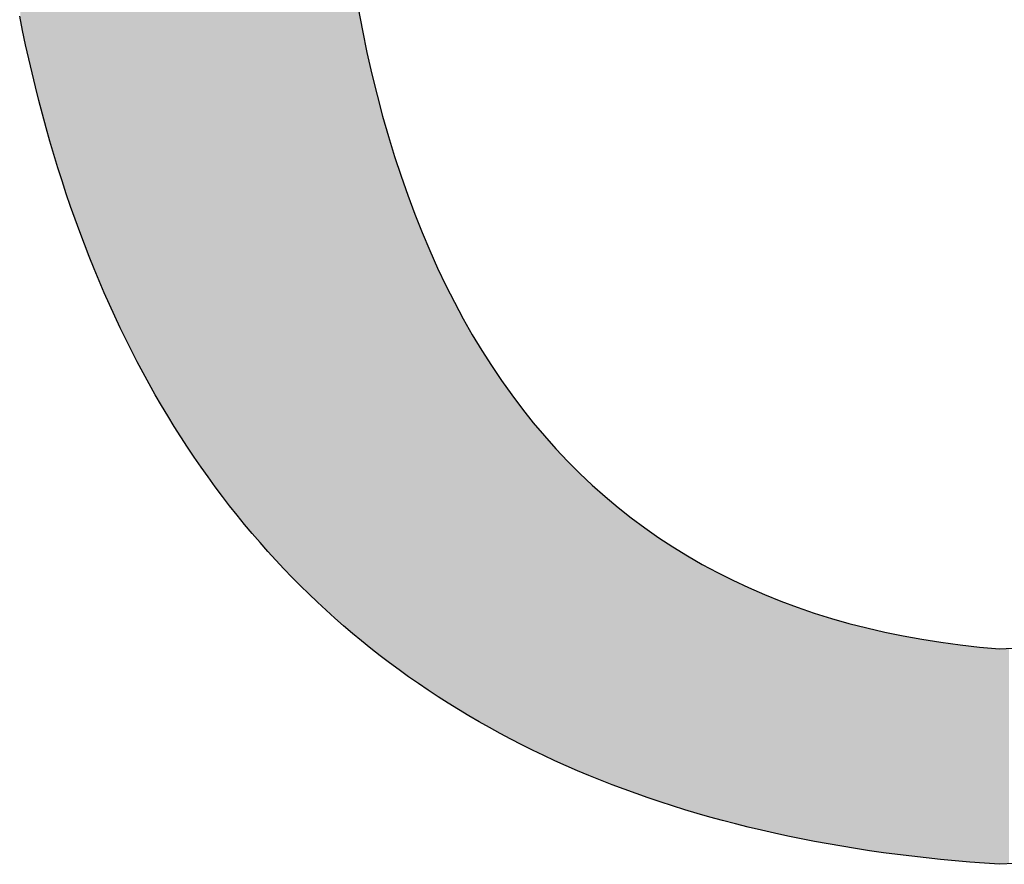
# Model space of a CAD drawing. Extents: x 0 to 297, y -2 to 208.
# Drawn here: x 243 to 245, y 36 to 38 of the extents above; entities that cross this region are included whole.
import ezdxf

# ---------------------------------------------------------------- set-up
doc = ezdxf.new("R2010")
doc.units = 0
doc.layers.get('0').update_dxf_attribs({"linetype": 'CONTINUOUS'})

# ---------------------------------------------------------------- blocks, each defined once
blk = doc.blocks.new('*U17')
at = {"linetype": 'CONTINUOUS'}
for points in [[(243.8347, 36.5679), (243.8201, 40.335), (243.8347, 40.3487)], [(243.8385, 36.5644), (243.8347, 40.3487), (243.8385, 40.3522)], [(243.8347, 36.5679), (243.8347, 40.3487), (243.8385, 36.5644)], [(243.8472, 36.5566), (243.8385, 40.3522), (243.8472, 40.36)], [(243.8385, 36.5644), (243.8385, 40.3522), (243.8472, 36.5566)], [(243.8161, 36.5853), (243.802, 40.3175), (243.8161, 40.3312)], [(243.8201, 36.5815), (243.8161, 40.3312), (243.8201, 40.335)], [(243.8161, 36.5853), (243.8161, 40.3312), (243.8201, 36.5815)], [(243.8201, 36.5815), (243.8201, 40.335), (243.8347, 36.5679)], [(243.7841, 36.6164), (243.7797, 40.2954), (243.7841, 40.2998)], [(243.7978, 36.6029), (243.7841, 40.2998), (243.7978, 40.3134)], [(243.7841, 36.6164), (243.7841, 40.2998), (243.7978, 36.6029)], [(243.802, 36.5988), (243.7978, 40.3134), (243.802, 40.3175)], [(243.7978, 36.6029), (243.7978, 40.3134), (243.802, 36.5988)], [(243.802, 36.5988), (243.802, 40.3175), (243.8161, 36.5853)], [(243.7664, 36.6342), (243.7618, 40.2771), (243.7664, 40.2818)], [(243.7797, 36.6208), (243.7664, 40.2818), (243.7797, 40.2954)], [(243.7664, 36.6342), (243.7664, 40.2818), (243.7797, 36.6208)], [(243.7797, 36.6208), (243.7797, 40.2954), (243.7841, 36.6164)], [(243.7442, 36.6574), (243.7317, 40.245), (243.7442, 40.2585)], [(243.7489, 36.6524), (243.7442, 40.2585), (243.7489, 40.2635)], [(243.7442, 36.6574), (243.7442, 40.2585), (243.7489, 36.6524)], [(243.7618, 36.639), (243.7489, 40.2635), (243.7618, 40.2771)], [(243.7489, 36.6524), (243.7489, 40.2635), (243.7618, 36.639)], [(243.7618, 36.639), (243.7618, 40.2771), (243.7664, 36.6342)], [(243.7268, 36.6761), (243.7147, 40.2262), (243.7268, 40.2397)], [(243.7317, 36.6707), (243.7268, 40.2397), (243.7317, 40.245)], [(243.7268, 36.6761), (243.7268, 40.2397), (243.7317, 36.6707)], [(243.7317, 36.6707), (243.7317, 40.245), (243.7442, 36.6574)], [(243.7096, 36.6951), (243.698, 40.2071), (243.7096, 40.2205)], [(243.7147, 36.6893), (243.7096, 40.2205), (243.7147, 40.2262)], [(243.7096, 36.6951), (243.7096, 40.2205), (243.7147, 36.6893)], [(243.7147, 36.6893), (243.7147, 40.2262), (243.7268, 36.6761)], [(243.6927, 36.7143), (243.6815, 40.1878), (243.6927, 40.2011)], [(243.698, 36.7082), (243.6927, 40.2011), (243.698, 40.2071)], [(243.6927, 36.7143), (243.6927, 40.2011), (243.698, 36.7082)], [(243.698, 36.7082), (243.698, 40.2071), (243.7096, 36.6951)], [(243.6761, 36.7338), (243.6652, 40.1682), (243.6761, 40.1814)], [(243.6815, 36.7274), (243.6761, 40.1814), (243.6815, 40.1878)], [(243.6761, 36.7338), (243.6761, 40.1814), (243.6815, 36.7274)], [(243.6815, 36.7274), (243.6815, 40.1878), (243.6927, 36.7143)], [(243.6597, 36.7536), (243.6492, 40.1483), (243.6597, 40.1615)], [(243.6652, 36.7468), (243.6597, 40.1615), (243.6652, 40.1682)], [(243.6597, 36.7536), (243.6597, 40.1615), (243.6652, 36.7468)], [(243.6652, 36.7468), (243.6652, 40.1682), (243.6761, 36.7338)], [(243.6435, 36.7736), (243.6333, 40.1282), (243.6435, 40.1412)], [(243.6492, 36.7665), (243.6435, 40.1412), (243.6492, 40.1483)], [(243.6435, 36.7736), (243.6435, 40.1412), (243.6492, 36.7665)], [(243.6492, 36.7665), (243.6492, 40.1483), (243.6597, 36.7536)], [(243.6275, 36.7939), (243.6178, 40.1078), (243.6275, 40.1207)], [(243.6333, 36.7864), (243.6275, 40.1207), (243.6333, 40.1282)], [(243.6275, 36.7939), (243.6275, 40.1207), (243.6333, 36.7864)], [(243.6333, 36.7864), (243.6333, 40.1282), (243.6435, 36.7736)], [(243.6118, 36.8145), (243.6024, 40.0871), (243.6118, 40.0999)], [(243.6178, 36.8066), (243.6118, 40.0999), (243.6178, 40.1078)], [(243.6118, 36.8145), (243.6118, 40.0999), (243.6178, 36.8066)], [(243.6178, 36.8066), (243.6178, 40.1078), (243.6275, 36.7939)], [(243.5964, 36.8353), (243.5873, 40.0662), (243.5964, 40.0789)], [(243.6024, 36.8271), (243.5964, 40.0789), (243.6024, 40.0871)], [(243.5964, 36.8353), (243.5964, 40.0789), (243.6024, 36.8271)], [(243.6024, 36.8271), (243.6024, 40.0871), (243.6118, 36.8145)], [(243.5812, 36.8564), (243.5724, 40.045), (243.5812, 40.0576)], [(243.5873, 36.8478), (243.5812, 40.0576), (243.5873, 40.0662)], [(243.5812, 36.8564), (243.5812, 40.0576), (243.5873, 36.8478)], [(243.5873, 36.8478), (243.5873, 40.0662), (243.5964, 36.8353)], [(243.5662, 36.8778), (243.5578, 40.0235), (243.5662, 40.036)], [(243.5724, 36.8688), (243.5662, 40.036), (243.5724, 40.045)], [(243.5662, 36.8778), (243.5662, 40.036), (243.5724, 36.8688)], [(243.5724, 36.8688), (243.5724, 40.045), (243.5812, 36.8564)], [(243.5515, 36.8994), (243.5434, 40.0017), (243.5515, 40.0141)], [(243.5578, 36.89), (243.5515, 40.0141), (243.5578, 40.0235)], [(243.5515, 36.8994), (243.5515, 40.0141), (243.5578, 36.89)], [(243.5578, 36.89), (243.5578, 40.0235), (243.5662, 36.8778)], [(243.537, 36.9213), (243.5292, 39.9797), (243.537, 39.9919)], [(243.5434, 36.9115), (243.537, 39.9919), (243.5434, 40.0017)], [(243.537, 36.9213), (243.537, 39.9919), (243.5434, 36.9115)], [(243.5434, 36.9115), (243.5434, 40.0017), (243.5515, 36.8994)], [(243.5227, 36.9435), (243.5152, 39.9574), (243.5227, 39.9695)], [(243.5292, 36.9333), (243.5227, 39.9695), (243.5292, 39.9797)], [(243.5227, 36.9435), (243.5227, 39.9695), (243.5292, 36.9333)], [(243.5292, 36.9333), (243.5292, 39.9797), (243.537, 36.9213)], [(243.5087, 36.9659), (243.5015, 39.9348), (243.5087, 39.9468)], [(243.5152, 36.9553), (243.5087, 39.9468), (243.5152, 39.9574)], [(243.5087, 36.9659), (243.5087, 39.9468), (243.5152, 36.9553)], [(243.5152, 36.9553), (243.5152, 39.9574), (243.5227, 36.9435)], [(243.4949, 36.9886), (243.4881, 39.912), (243.4949, 39.9238)], [(243.5015, 36.9776), (243.4949, 39.9238), (243.5015, 39.9348)], [(243.4949, 36.9886), (243.4949, 39.9238), (243.5015, 36.9776)], [(243.5015, 36.9776), (243.5015, 39.9348), (243.5087, 36.9659)], [(243.4881, 37.0001), (243.4814, 39.9006), (243.4881, 39.912)], [(243.4881, 37.0001), (243.4881, 39.912), (243.4949, 36.9886)], [(243.4748, 37.0229), (243.4681, 39.877), (243.4748, 39.8889)], [(243.4814, 37.0116), (243.4748, 39.8889), (243.4814, 39.9006)], [(243.4748, 37.0229), (243.4748, 39.8889), (243.4814, 37.0116)], [(243.4814, 37.0116), (243.4814, 39.9006), (243.4881, 37.0001)], [(243.4618, 37.046), (243.4551, 39.8532), (243.4618, 39.8655)], [(243.4681, 37.0348), (243.4618, 39.8655), (243.4681, 39.877)], [(243.4618, 37.046), (243.4618, 39.8655), (243.4681, 37.0348)], [(243.4681, 37.0348), (243.4681, 39.877), (243.4748, 37.0229)], [(243.449, 37.0693), (243.4423, 39.8292), (243.449, 39.8419)], [(243.4551, 37.0583), (243.449, 39.8419), (243.4551, 39.8532)], [(243.449, 37.0693), (243.449, 39.8419), (243.4551, 37.0583)], [(243.4551, 37.0583), (243.4551, 39.8532), (243.4618, 37.046)], [(243.4365, 37.0929), (243.4297, 39.8048), (243.4365, 39.818)], [(243.4423, 37.0821), (243.4365, 39.818), (243.4423, 39.8292)], [(243.4365, 37.0929), (243.4365, 39.818), (243.4423, 37.0821)], [(243.4423, 37.0821), (243.4423, 39.8292), (243.449, 37.0693)], [(243.4297, 37.1061), (243.4242, 39.7938), (243.4297, 39.8048)], [(243.4297, 37.1061), (243.4297, 39.8048), (243.4365, 37.0929)], [(243.4174, 37.1304), (243.4121, 39.7693), (243.4174, 39.7802)], [(243.4242, 37.1168), (243.4174, 39.7802), (243.4242, 39.7938)], [(243.4174, 37.1304), (243.4174, 39.7802), (243.4242, 37.1168)], [(243.4242, 37.1168), (243.4242, 39.7938), (243.4297, 37.1061)], [(243.4053, 37.1549), (243.4003, 39.7446), (243.4053, 39.7553)], [(243.4121, 37.1409), (243.4053, 39.7553), (243.4121, 39.7693)], [(243.4053, 37.1549), (243.4053, 39.7553), (243.4121, 37.1409)], [(243.4121, 37.1409), (243.4121, 39.7693), (243.4174, 37.1304)], [(243.4003, 37.1653), (243.3935, 39.7301), (243.4003, 39.7446)], [(243.4003, 37.1653), (243.4003, 39.7446), (243.4053, 37.1549)], [(243.3887, 37.1899), (243.3819, 39.7047), (243.3887, 39.7196)], [(243.3935, 37.1797), (243.3887, 39.7196), (243.3935, 39.7301)], [(243.3887, 37.1899), (243.3887, 39.7196), (243.3935, 37.1797)], [(243.3935, 37.1797), (243.3935, 39.7301), (243.4003, 37.1653)], [(243.3773, 37.2148), (243.3705, 39.679), (243.3773, 39.6943)], [(243.3819, 37.2048), (243.3773, 39.6943), (243.3819, 39.7047)], [(243.3773, 37.2148), (243.3773, 39.6943), (243.3819, 37.2048)], [(243.3819, 37.2048), (243.3819, 39.7047), (243.3887, 37.1899)], [(243.3705, 37.2302), (243.3662, 39.6688), (243.3705, 39.679)], [(243.3705, 37.2302), (243.3705, 39.679), (243.3773, 37.2148)], [(243.3594, 37.2558), (243.3552, 39.643), (243.3594, 39.653)], [(243.3662, 37.24), (243.3594, 39.653), (243.3662, 39.6688)], [(243.3594, 37.2558), (243.3594, 39.653), (243.3662, 37.24)], [(243.3662, 37.24), (243.3662, 39.6688), (243.3705, 37.2302)], [(243.3552, 37.2654), (243.3485, 39.6267), (243.3552, 39.643)], [(243.3552, 37.2654), (243.3552, 39.643), (243.3594, 37.2558)], [(243.3446, 37.2911), (243.3379, 39.6001), (243.3446, 39.6169)], [(243.3485, 37.2816), (243.3446, 39.6169), (243.3485, 39.6267)], [(243.3446, 37.2911), (243.3446, 39.6169), (243.3485, 37.2816)], [(243.3485, 37.2816), (243.3485, 39.6267), (243.3552, 37.2654)], [(243.3341, 37.317), (243.3275, 39.5733), (243.3341, 39.5905)], [(243.3379, 37.3077), (243.3341, 39.5905), (243.3379, 39.6001)], [(243.3341, 37.317), (243.3341, 39.5905), (243.3379, 37.3077)], [(243.3379, 37.3077), (243.3379, 39.6001), (243.3446, 37.2911)], [(243.3275, 37.3341), (243.3239, 39.5639), (243.3275, 39.5733)], [(243.3275, 37.3341), (243.3275, 39.5733), (243.3341, 37.317)], [(243.3173, 37.3608), (243.314, 39.5369), (243.3173, 39.5462)], [(243.3239, 37.3432), (243.3173, 39.5462), (243.3239, 39.5639)], [(243.3173, 37.3608), (243.3173, 39.5462), (243.3239, 37.3432)], [(243.3239, 37.3432), (243.3239, 39.5639), (243.3275, 37.3341)], [(243.314, 37.3697), (243.3074, 39.5189), (243.314, 39.5369)], [(243.314, 37.3697), (243.314, 39.5369), (243.3173, 37.3608)], [(243.3042, 37.3964), (243.2977, 39.4912), (243.3042, 39.5097)], [(243.3074, 37.3877), (243.3042, 39.5097), (243.3074, 39.5189)], [(243.3042, 37.3964), (243.3042, 39.5097), (243.3074, 37.3877)], [(243.3074, 37.3877), (243.3074, 39.5189), (243.314, 37.3697)], [(243.2947, 37.4234), (243.2883, 39.4633), (243.2947, 39.4823)], [(243.2977, 37.4148), (243.2947, 39.4823), (243.2977, 39.4912)], [(243.2947, 37.4234), (243.2947, 39.4823), (243.2977, 37.4148)], [(243.2977, 37.4148), (243.2977, 39.4912), (243.3042, 37.3964)], [(243.2883, 37.4422), (243.2854, 39.4545), (243.2883, 39.4633)], [(243.2883, 37.4422), (243.2883, 39.4633), (243.2947, 37.4234)], [(243.2854, 37.4507), (243.2791, 39.4351), (243.2854, 39.4545)], [(243.2854, 37.4507), (243.2854, 39.4545), (243.2883, 37.4422)], [(243.2764, 37.4782), (243.2702, 39.4066), (243.2764, 39.4265)], [(243.2791, 37.4699), (243.2764, 39.4265), (243.2791, 39.4351)], [(243.2764, 37.4782), (243.2764, 39.4265), (243.2791, 37.4699)], [(243.2791, 37.4699), (243.2791, 39.4351), (243.2854, 37.4507)], [(243.2676, 37.5059), (243.2615, 39.3779), (243.2676, 39.3981)], [(243.2702, 37.4978), (243.2676, 39.3981), (243.2702, 39.4066)], [(243.2676, 37.5059), (243.2676, 39.3981), (243.2702, 37.4978)], [(243.2702, 37.4978), (243.2702, 39.4066), (243.2764, 37.4782)], [(243.2615, 37.526), (243.259, 39.3695), (243.2615, 39.3779)], [(243.2615, 37.526), (243.2615, 39.3779), (243.2676, 37.5059)], [(243.259, 37.534), (243.253, 39.3489), (243.259, 39.3695)], [(243.259, 37.534), (243.259, 39.3695), (243.2615, 37.526)], [(243.2507, 37.5623), (243.2448, 39.3196), (243.2507, 39.3407)], [(243.253, 37.5544), (243.2507, 39.3407), (243.253, 39.3489)], [(243.2507, 37.5623), (243.2507, 39.3407), (243.253, 37.5544)], [(243.253, 37.5544), (243.253, 39.3489), (243.259, 37.534)], [(243.2448, 37.5831), (243.2426, 39.3115), (243.2448, 39.3196)], [(243.2448, 37.5831), (243.2448, 39.3196), (243.2507, 37.5623)], [(243.2426, 37.5908), (243.2368, 39.29), (243.2426, 39.3115)], [(243.2426, 37.5908), (243.2426, 39.3115), (243.2448, 37.5831)], [(243.2347, 37.6196), (243.2291, 39.2602), (243.2347, 39.282)], [(243.2368, 37.612), (243.2347, 39.282), (243.2368, 39.29)], [(243.2347, 37.6196), (243.2347, 39.282), (243.2368, 37.612)], [(243.2368, 37.612), (243.2368, 39.29), (243.2426, 37.5908)], [(243.2271, 37.6487), (243.2216, 39.2301), (243.2271, 39.2523)], [(243.2291, 37.6412), (243.2271, 39.2523), (243.2291, 39.2602)], [(243.2271, 37.6487), (243.2271, 39.2523), (243.2291, 37.6412)], [(243.2291, 37.6412), (243.2291, 39.2602), (243.2347, 37.6196)], [(243.2197, 37.6781), (243.2143, 39.1997), (243.2197, 39.2222)], [(243.2216, 37.6706), (243.2197, 39.2222), (243.2216, 39.2301)], [(243.2197, 37.6781), (243.2197, 39.2222), (243.2216, 37.6706)], [(243.2216, 37.6706), (243.2216, 39.2301), (243.2271, 37.6487)], [(243.2125, 37.7077), (243.2073, 39.169), (243.2125, 39.1919)], [(243.2143, 37.7003), (243.2125, 39.1919), (243.2143, 39.1997)], [(243.2125, 37.7077), (243.2125, 39.1919), (243.2143, 37.7003)], [(243.2143, 37.7003), (243.2143, 39.1997), (243.2197, 37.6781)], [(243.2073, 37.7302), (243.2056, 39.1613), (243.2073, 39.169)], [(243.2073, 37.7302), (243.2073, 39.169), (243.2125, 37.7077)], [(243.2056, 37.7375), (243.2005, 39.1381), (243.2056, 39.1613)], [(243.2056, 37.7375), (243.2056, 39.1613), (243.2073, 37.7302)], [(243.1989, 37.7676), (243.194, 39.1069), (243.1989, 39.1303)], [(243.2005, 37.7603), (243.1989, 39.1303), (243.2005, 39.1381)], [(243.1989, 37.7676), (243.1989, 39.1303), (243.2005, 37.7603)], [(243.2005, 37.7603), (243.2005, 39.1381), (243.2056, 37.7375)], [(243.194, 37.7907), (243.1924, 39.0991), (243.194, 39.1069)], [(243.194, 37.7907), (243.194, 39.1069), (243.1989, 37.7676)], [(243.1924, 37.798), (243.1877, 39.0754), (243.1924, 39.0991)], [(243.1924, 37.798), (243.1924, 39.0991), (243.194, 37.7907)], [(243.1877, 37.8213), (243.1877, 39.0754), (243.1924, 37.798)], [(243.8472, 36.5566), (243.8472, 38.425), (243.8494, 36.5546)], [(243.8494, 36.5546), (243.8472, 38.425), (243.8494, 38.3681)], [(243.8494, 36.5546), (243.8494, 38.3681), (243.85, 36.5541)], [(243.85, 36.5541), (243.8494, 38.3681), (243.85, 38.356)], [(243.85, 36.5541), (243.85, 38.356), (243.8522, 36.552)], [(243.8522, 36.552), (243.85, 38.356), (243.8522, 38.3121)], [(243.8522, 36.552), (243.8522, 38.3121), (243.8535, 36.5509)], [(243.8535, 36.5509), (243.8522, 38.3121), (243.8535, 38.2927)], [(243.8535, 36.5509), (243.8535, 38.2927), (243.8536, 36.5508)], [(243.8536, 36.5508), (243.8535, 38.2927), (243.8536, 38.2912)], [(243.8536, 36.5508), (243.8536, 38.2912), (243.8557, 36.5489)], [(243.8557, 36.5489), (243.8536, 38.2912), (243.8557, 38.2569)], [(243.8557, 36.5489), (243.8557, 38.2569), (243.8571, 36.5476)], [(243.8571, 36.5476), (243.8557, 38.2569), (243.8571, 38.2386)], [(243.8571, 36.5476), (243.8571, 38.2386), (243.8576, 36.5472)], [(243.8576, 36.5472), (243.8571, 38.2386), (243.8576, 38.2328)], [(243.8576, 36.5472), (243.8576, 38.2328), (243.8599, 36.5452)], [(243.8599, 36.5452), (243.8576, 38.2328), (243.8599, 38.2025)], [(243.8599, 36.5452), (243.8599, 38.2025), (243.8623, 36.5431)], [(243.8623, 36.5431), (243.8599, 38.2025), (243.8623, 38.1753)], [(243.8623, 36.5431), (243.8623, 38.1753), (243.8647, 36.541)], [(243.8647, 36.541), (243.8623, 38.1753), (243.8647, 38.149)], [(243.8647, 36.541), (243.8647, 38.149), (243.8677, 36.5384)], [(243.8677, 36.5384), (243.8647, 38.149), (243.8677, 38.1197)], [(243.8677, 36.5384), (243.8677, 38.1197), (243.8701, 36.5363)], [(243.8701, 36.5363), (243.8677, 38.1197), (243.8701, 38.0963)], [(243.8701, 36.5363), (243.8701, 38.0963), (243.8726, 36.534)], [(243.8726, 36.534), (243.8701, 38.0963), (243.8726, 38.0742)], [(243.8726, 36.534), (243.8726, 38.0742), (243.8736, 36.5331)], [(243.8736, 36.5331), (243.8726, 38.0742), (243.8736, 38.0656)], [(243.8736, 36.5331), (243.8736, 38.0656), (243.876, 36.5311)], [(243.876, 36.5311), (243.8736, 38.0656), (243.876, 38.0455)], [(243.876, 36.5311), (243.876, 38.0455), (243.8761, 36.531)], [(243.8761, 36.531), (243.876, 38.0455), (243.8761, 38.0445)], [(243.8761, 36.531), (243.8761, 38.0445), (243.8803, 36.5274)], [(243.8803, 36.5274), (243.8761, 38.0445), (243.8803, 38.0128)], [(243.8803, 36.5274), (243.8803, 38.0128), (243.8828, 36.5253)], [(243.8828, 36.5253), (243.8803, 38.0128), (243.8828, 37.9935)], [(243.8828, 36.5253), (243.8828, 37.9935), (243.8875, 36.5213)], [(243.8875, 36.5213), (243.8828, 37.9935), (243.8875, 37.9613)], [(243.8875, 36.5213), (243.8875, 37.9613), (243.8901, 36.519)], [(243.8901, 36.519), (243.8875, 37.9613), (243.8901, 37.9433)], [(243.8901, 36.519), (243.8901, 37.9433), (243.892, 36.5175)], [(243.892, 36.5175), (243.8901, 37.9433), (243.892, 37.9319)], [(243.892, 36.5175), (243.892, 37.9319), (243.8951, 36.5148)], [(243.8951, 36.5148), (243.892, 37.9319), (243.8951, 37.9126)], [(243.8951, 36.5148), (243.8951, 37.9126), (243.8954, 36.5146)], [(243.8954, 36.5146), (243.8951, 37.9126), (243.8954, 37.9108)], [(243.8954, 36.5146), (243.8954, 37.9108), (243.8981, 36.5123)], [(243.8981, 36.5123), (243.8954, 37.9108), (243.8981, 37.894)], [(243.8981, 36.5123), (243.8981, 37.894), (243.9039, 36.5075)], [(243.9039, 36.5075), (243.8981, 37.894), (243.9039, 37.8614)], [(243.9039, 36.5075), (243.9039, 37.8614), (243.9067, 36.5052)], [(243.9067, 36.5052), (243.9039, 37.8614), (243.9067, 37.8456)], [(243.9067, 36.5052), (243.9067, 37.8456), (243.9115, 36.5012)], [(243.9115, 36.5012), (243.9067, 37.8456), (243.9115, 37.8205)], [(243.9115, 36.5012), (243.9115, 37.8205), (243.913, 36.5)], [(243.913, 36.5), (243.9115, 37.8205), (243.913, 37.813)], [(243.913, 36.5), (243.913, 37.813), (243.9144, 36.4988)], [(243.9144, 36.4988), (243.913, 37.813), (243.9144, 37.8056)], [(243.9144, 36.4988), (243.9144, 37.8056), (243.9159, 36.4976)], [(243.9159, 36.4976), (243.9144, 37.8056), (243.9159, 37.7979)], [(243.9159, 36.4976), (243.9159, 37.7979), (243.9227, 36.4921)], [(243.9227, 36.4921), (243.9159, 37.7979), (243.9227, 37.7656)], [(243.9227, 36.4921), (243.9227, 37.7656), (243.9257, 36.4896)], [(243.9257, 36.4896), (243.9227, 37.7656), (243.9257, 37.7512)], [(243.9257, 36.4896), (243.9257, 37.7512), (243.9313, 36.4852)], [(243.9313, 36.4852), (243.9257, 37.7512), (243.9313, 37.7268)], [(243.9313, 36.4852), (243.9313, 37.7268), (243.9331, 36.4837)], [(243.9331, 36.4837), (243.9313, 37.7268), (243.9331, 37.7191)], [(243.9331, 36.4837), (243.9331, 37.7191), (243.9339, 36.483)], [(243.9339, 36.483), (243.9331, 37.7191), (243.9339, 37.7153)], [(243.9339, 36.483), (243.9339, 37.7153), (243.9362, 36.4812)], [(243.9362, 36.4812), (243.9339, 37.7153), (243.9362, 37.7052)], [(243.9362, 36.4812), (243.9362, 37.7052), (243.9441, 36.4751)], [(243.9441, 36.4751), (243.9362, 37.7052), (243.9441, 37.6735)], [(243.9441, 36.4751), (243.9441, 37.6735), (243.9474, 36.4725)], [(243.9474, 36.4725), (243.9441, 37.6735), (243.9474, 37.6601)], [(243.9474, 36.4725), (243.9474, 37.6601), (243.9514, 36.4694)], [(243.9514, 36.4694), (243.9474, 37.6601), (243.9514, 37.6452)], [(243.9514, 36.4694), (243.9514, 37.6452), (243.9537, 36.4675)], [(243.9537, 36.4675), (243.9514, 37.6452), (243.9537, 37.6363)], [(243.9537, 36.4675), (243.9537, 37.6363), (243.9557, 36.466)], [(243.9557, 36.466), (243.9537, 37.6363), (243.9557, 37.6288)], [(243.9557, 36.466), (243.9557, 37.6288), (243.9592, 36.4634)], [(243.9592, 36.4634), (243.9557, 37.6288), (243.9592, 37.6159)], [(243.9592, 36.4634), (243.9592, 37.6159), (243.968, 36.4567)], [(243.968, 36.4567), (243.9592, 37.6159), (243.968, 37.5851)], [(243.968, 36.4567), (243.968, 37.5851), (243.9716, 36.454)], [(243.9716, 36.454), (243.968, 37.5851), (243.9716, 37.5725)], [(243.9716, 36.454), (243.9716, 37.5725), (243.9716, 36.4539)], [(243.9716, 36.4539), (243.9716, 37.5725), (243.9716, 37.5722)], [(243.9716, 36.4539), (243.9716, 37.5722), (243.9738, 36.4523)], [(243.9738, 36.4523), (243.9716, 37.5722), (243.9738, 37.5653)], [(243.9738, 36.4523), (243.9738, 37.5653), (243.9808, 36.4471)], [(243.9808, 36.4471), (243.9738, 37.5653), (243.9808, 37.5422)], [(243.9808, 36.4471), (243.9808, 37.5422), (243.9846, 36.4443)], [(243.9846, 36.4443), (243.9808, 37.5422), (243.9846, 37.5299)], [(243.9846, 36.4443), (243.9846, 37.5299), (243.9922, 36.4387)], [(243.9922, 36.4387), (243.9846, 37.5299), (243.9922, 37.5069)], [(243.9922, 36.4387), (243.9922, 37.5069), (243.994, 36.4373)], [(243.994, 36.4373), (243.9922, 37.5069), (243.994, 37.5012)], [(243.994, 36.4373), (243.994, 37.5012), (243.9943, 36.4371)], [(243.9943, 36.4371), (243.994, 37.5012), (243.9943, 37.5002)], [(243.9943, 36.4371), (243.9943, 37.5002), (243.9983, 36.4343)], [(243.9983, 36.4343), (243.9943, 37.5002), (243.9983, 37.4882)], [(243.9983, 36.4343), (243.9983, 37.4882), (244.0085, 36.4269)], [(244.0085, 36.4269), (243.9983, 37.4882), (244.0085, 37.4591)], [(244.0085, 36.4269), (244.0085, 37.4591), (244.0126, 36.424)], [(244.0126, 36.424), (244.0085, 37.4591), (244.0126, 37.4473)], [(244.0126, 36.424), (244.0126, 37.4473), (244.0129, 36.4237)], [(244.0129, 36.4237), (244.0126, 37.4473), (244.0129, 37.4464)], [(244.0129, 36.4237), (244.0129, 37.4464), (244.0145, 36.4226)], [(244.0145, 36.4226), (244.0129, 37.4464), (244.0145, 37.4422)], [(244.0145, 36.4226), (244.0145, 37.4422), (244.0232, 36.4165)], [(244.0232, 36.4165), (244.0145, 37.4422), (244.0232, 37.4188)], [(244.0232, 36.4165), (244.0232, 37.4188), (244.0276, 36.4135)], [(244.0276, 36.4135), (244.0232, 37.4188), (244.0276, 37.4072)], [(244.0276, 36.4135), (244.0276, 37.4072), (244.0339, 36.4091)], [(244.0339, 36.4091), (244.0276, 37.4072), (244.0339, 37.3912)], [(244.0339, 36.4091), (244.0339, 37.3912), (244.0352, 36.4082)], [(244.0352, 36.4082), (244.0339, 37.3912), (244.0352, 37.388)], [(244.0352, 36.4082), (244.0352, 37.388), (244.0386, 36.4059)], [(244.0386, 36.4059), (244.0352, 37.388), (244.0386, 37.3794)], [(244.0386, 36.4059), (244.0386, 37.3794), (244.0432, 36.4028)], [(244.0432, 36.4028), (244.0386, 37.3794), (244.0432, 37.368)], [(244.0432, 36.4028), (244.0432, 37.368), (244.0546, 36.395)], [(244.0546, 36.395), (244.0432, 37.368), (244.0546, 37.3409)], [(244.0546, 36.395), (244.0546, 37.3409), (244.0552, 36.3947)], [(244.0552, 36.3947), (244.0546, 37.3409), (244.0552, 37.3396)], [(244.0552, 36.3947), (244.0552, 37.3396), (244.0562, 36.394)], [(244.0562, 36.394), (244.0552, 37.3396), (244.0562, 37.3373)], [(244.0562, 36.394), (244.0562, 37.3373), (244.0594, 36.3919)], [(244.0594, 36.3919), (244.0562, 37.3373), (244.0594, 37.3297)], [(244.0594, 36.3919), (244.0594, 37.3297), (244.0713, 36.3841)], [(244.0713, 36.3841), (244.0594, 37.3297), (244.0713, 37.3032)], [(244.0713, 36.3841), (244.0713, 37.3032), (244.0762, 36.3808)], [(244.0762, 36.3808), (244.0713, 37.3032), (244.0762, 37.2921)], [(244.0762, 36.3808), (244.0762, 37.2921), (244.0767, 36.3805)], [(244.0767, 36.3805), (244.0762, 37.2921), (244.0767, 37.2913)], [(244.0767, 36.3805), (244.0767, 37.2913), (244.0774, 36.3801)], [(244.0774, 36.3801), (244.0767, 37.2913), (244.0774, 37.2898)], [(244.0774, 36.3801), (244.0774, 37.2898), (244.0885, 36.3729)], [(244.0885, 36.3729), (244.0774, 37.2898), (244.0885, 37.2664)], [(244.0885, 36.3729), (244.0885, 37.2664), (244.0937, 36.3696)], [(244.0937, 36.3696), (244.0885, 37.2664), (244.0937, 37.2555)], [(244.0937, 36.3696), (244.0937, 37.2555), (244.0984, 36.3666)], [(244.0984, 36.3666), (244.0937, 37.2555), (244.0984, 37.2463)], [(244.0984, 36.3666), (244.0984, 37.2463), (244.0988, 36.3664)], [(244.0988, 36.3664), (244.0984, 37.2463), (244.0988, 37.2455)], [(244.0988, 36.3664), (244.0988, 37.2455), (244.1064, 36.3616)], [(244.1064, 36.3616), (244.0988, 37.2455), (244.1064, 37.2304)], [(244.1064, 36.3616), (244.1064, 37.2304), (244.1119, 36.3583)], [(244.1119, 36.3583), (244.1064, 37.2304), (244.1119, 37.2196)], [(244.1119, 36.3583), (244.1119, 37.2196), (244.1204, 36.353)], [(244.1204, 36.353), (244.1119, 37.2196), (244.1204, 37.2038)], [(244.1204, 36.353), (244.1204, 37.2038), (244.1204, 36.353)], [(244.1204, 36.353), (244.1204, 37.2038), (244.1204, 37.2037)], [(244.1204, 36.353), (244.1204, 37.2037), (244.125, 36.3503)], [(244.125, 36.3503), (244.1204, 37.2037), (244.125, 37.1952)], [(244.125, 36.3503), (244.125, 37.1952), (244.1307, 36.3468)], [(244.1307, 36.3468), (244.125, 37.1952), (244.1307, 37.1846)], [(244.1307, 36.3468), (244.1307, 37.1846), (244.1423, 36.3398)], [(244.1423, 36.3398), (244.1307, 37.1846), (244.1423, 37.1641)], [(244.1423, 36.3398), (244.1423, 37.1641), (244.1426, 36.3397)], [(244.1426, 36.3397), (244.1423, 37.1641), (244.1426, 37.1637)], [(244.1426, 36.3397), (244.1426, 37.1637), (244.1441, 36.3388)], [(244.1441, 36.3388), (244.1426, 37.1637), (244.1441, 37.161)], [(244.1441, 36.3388), (244.1441, 37.161), (244.1501, 36.3353)], [(244.1501, 36.3353), (244.1441, 37.161), (244.1501, 37.1505)], [(244.1501, 36.3353), (244.1501, 37.1505), (244.1639, 36.3273)], [(244.1639, 36.3273), (244.1501, 37.1505), (244.1639, 37.1275)], [(244.1639, 36.3273), (244.1639, 37.1275), (244.1645, 36.327)], [(244.1645, 36.327), (244.1639, 37.1275), (244.1645, 37.1266)], [(244.1645, 36.327), (244.1645, 37.1266), (244.165, 36.3266)], [(244.165, 36.3266), (244.1645, 37.1266), (244.165, 37.1256)], [(244.165, 36.3266), (244.165, 37.1256), (244.1701, 36.3238)], [(244.1701, 36.3238), (244.165, 37.1256), (244.1701, 37.1172)], [(244.1701, 36.3238), (244.1701, 37.1172), (244.1843, 36.3158)], [(244.1843, 36.3158), (244.1701, 37.1172), (244.1843, 37.0949)], [(244.1843, 36.3158), (244.1843, 37.0949), (244.1868, 36.3143)], [(244.1868, 36.3143), (244.1843, 37.0949), (244.1868, 37.091)], [(244.1868, 36.3143), (244.1868, 37.091), (244.1877, 36.3138)], [(244.1877, 36.3138), (244.1868, 37.091), (244.1877, 37.0896)], [(244.1877, 36.3138), (244.1877, 37.0896), (244.1908, 36.3122)], [(244.1908, 36.3122), (244.1877, 37.0896), (244.1908, 37.0847)], [(244.1908, 36.3122), (244.1908, 37.0847), (244.2053, 36.3042)], [(244.2053, 36.3042), (244.1908, 37.0847), (244.2053, 37.0632)], [(244.2053, 36.3042), (244.2053, 37.0632), (244.2094, 36.302)], [(244.2094, 36.302), (244.2053, 37.0632), (244.2094, 37.0571)], [(244.2094, 36.302), (244.2094, 37.0571), (244.2106, 36.3013)], [(244.2106, 36.3013), (244.2094, 37.0571), (244.2106, 37.0553)], [(244.2106, 36.3013), (244.2106, 37.0553), (244.2121, 36.3005)], [(244.2121, 36.3005), (244.2106, 37.0553), (244.2121, 37.0531)], [(244.2121, 36.3005), (244.2121, 37.0531), (244.227, 36.2927)], [(244.227, 36.2927), (244.2121, 37.0531), (244.227, 37.0323)], [(244.227, 36.2927), (244.227, 37.0323), (244.2322, 36.2899)], [(244.2322, 36.2899), (244.227, 37.0323), (244.2322, 37.0249)], [(244.2322, 36.2899), (244.2322, 37.0249), (244.2338, 36.2891)], [(244.2338, 36.2891), (244.2322, 37.0249), (244.2338, 37.0227)], [(244.2338, 36.2891), (244.2338, 37.0227), (244.2341, 36.2889)], [(244.2341, 36.2889), (244.2338, 37.0227), (244.2341, 37.0223)], [(244.2341, 36.2889), (244.2341, 37.0223), (244.2493, 36.2811)], [(244.2493, 36.2811), (244.2341, 37.0223), (244.2493, 37.0022)], [(244.2493, 36.2811), (244.2493, 37.0022), (244.2553, 36.278)], [(244.2553, 36.278), (244.2493, 37.0022), (244.2553, 36.9942)], [(244.2553, 36.278), (244.2553, 36.9942), (244.2567, 36.2773)], [(244.2567, 36.2773), (244.2553, 36.9942), (244.2567, 36.9924)], [(244.2567, 36.2773), (244.2567, 36.9924), (244.2572, 36.2771)], [(244.2572, 36.2771), (244.2567, 36.9924), (244.2572, 36.9916)], [(244.2572, 36.2771), (244.2572, 36.9916), (244.2722, 36.2696)], [(244.2722, 36.2696), (244.2572, 36.9916), (244.2722, 36.973)], [(244.2722, 36.2696), (244.2722, 36.973), (244.2786, 36.2665)], [(244.2786, 36.2665), (244.2722, 36.973), (244.2786, 36.9649)], [(244.2786, 36.2665), (244.2786, 36.9649), (244.2799, 36.2658)], [(244.2799, 36.2658), (244.2786, 36.9649), (244.2799, 36.9633)], [(244.2799, 36.2658), (244.2799, 36.9633), (244.2809, 36.2653)], [(244.2809, 36.2653), (244.2799, 36.9633), (244.2809, 36.9621)], [(244.2809, 36.2653), (244.2809, 36.9621), (244.2957, 36.2582)], [(244.2957, 36.2582), (244.2809, 36.9621), (244.2957, 36.9446)], [(244.2957, 36.2582), (244.2957, 36.9446), (244.3021, 36.2551)], [(244.3021, 36.2551), (244.2957, 36.9446), (244.3021, 36.937)], [(244.3021, 36.2551), (244.3021, 36.937), (244.3038, 36.2544)], [(244.3038, 36.2544), (244.3021, 36.937), (244.3038, 36.935)], [(244.3038, 36.2544), (244.3038, 36.935), (244.3048, 36.2539)], [(244.3048, 36.2539), (244.3038, 36.935), (244.3048, 36.9339)], [(244.3048, 36.2539), (244.3048, 36.9339), (244.3199, 36.2469)], [(244.3199, 36.2469), (244.3048, 36.9339), (244.3199, 36.917)], [(244.3199, 36.2469), (244.3199, 36.917), (244.3259, 36.2441)], [(244.3259, 36.2441), (244.3199, 36.917), (244.3259, 36.9103)], [(244.3259, 36.2441), (244.3259, 36.9103), (244.3283, 36.243)], [(244.3283, 36.243), (244.3259, 36.9103), (244.3283, 36.9076)], [(244.3283, 36.243), (244.3283, 36.9076), (244.3289, 36.2427)], [(244.3289, 36.2427), (244.3283, 36.9076), (244.3289, 36.9069)], [(244.3289, 36.2427), (244.3289, 36.9069), (244.3446, 36.2356)], [(244.3446, 36.2356), (244.3289, 36.9069), (244.3446, 36.8903)], [(244.3446, 36.2356), (244.3446, 36.8903), (244.3499, 36.2333)], [(244.3499, 36.2333), (244.3446, 36.8903), (244.3499, 36.8848)], [(244.3499, 36.2333), (244.3499, 36.8848), (244.3533, 36.2318)], [(244.3533, 36.2318), (244.3499, 36.8848), (244.3533, 36.8811)], [(244.3533, 36.2318), (244.3533, 36.8811), (244.3534, 36.2318)], [(244.3534, 36.2318), (244.3533, 36.8811), (244.3534, 36.881)], [(244.3534, 36.2318), (244.3534, 36.881), (244.3701, 36.2245)], [(244.3701, 36.2245), (244.3534, 36.881), (244.3701, 36.8644)], [(244.3701, 36.2245), (244.3701, 36.8644), (244.3741, 36.2228)], [(244.3741, 36.2228), (244.3701, 36.8644), (244.3741, 36.8604)], [(244.3741, 36.2228), (244.3741, 36.8604), (244.3779, 36.2211)], [(244.3779, 36.2211), (244.3741, 36.8604), (244.3779, 36.8565)], [(244.3779, 36.2211), (244.3779, 36.8565), (244.3792, 36.2206)], [(244.3792, 36.2206), (244.3779, 36.8565), (244.3792, 36.8553)], [(244.3792, 36.2206), (244.3792, 36.8553), (244.3961, 36.2135)], [(244.3961, 36.2135), (244.3792, 36.8553), (244.3961, 36.8394)], [(244.3961, 36.2135), (244.3961, 36.8394), (244.3985, 36.2125)], [(244.3985, 36.2125), (244.3961, 36.8394), (244.3985, 36.8371)], [(244.3985, 36.2125), (244.3985, 36.8371), (244.4028, 36.2108)], [(244.4028, 36.2108), (244.3985, 36.8371), (244.4028, 36.833)], [(244.4028, 36.2108), (244.4028, 36.833), (244.4056, 36.2096)], [(244.4056, 36.2096), (244.4028, 36.833), (244.4056, 36.8304)], [(244.4056, 36.2096), (244.4056, 36.8304), (244.4228, 36.2027)], [(244.4228, 36.2027), (244.4056, 36.8304), (244.4228, 36.8151)], [(244.4228, 36.2027), (244.4228, 36.8151), (244.4232, 36.2025)], [(244.4232, 36.2025), (244.4228, 36.8151), (244.4232, 36.8147)], [(244.4232, 36.2025), (244.4232, 36.8147), (244.4279, 36.2007)], [(244.4279, 36.2007), (244.4232, 36.8147), (244.4279, 36.8106)], [(244.4279, 36.2007), (244.4279, 36.8106), (244.4326, 36.1988)], [(244.4326, 36.1988), (244.4279, 36.8106), (244.4326, 36.8064)], [(244.4326, 36.1988), (244.4326, 36.8064), (244.4482, 36.1927)], [(244.4482, 36.1927), (244.4326, 36.8064), (244.4482, 36.7934)], [(244.4482, 36.1927), (244.4482, 36.7934), (244.4501, 36.192)], [(244.4501, 36.192), (244.4482, 36.7934), (244.4501, 36.7918)], [(244.4501, 36.192), (244.4501, 36.7918), (244.4532, 36.1908)], [(244.4532, 36.1908), (244.4501, 36.7918), (244.4532, 36.7891)], [(244.4532, 36.1908), (244.4532, 36.7891), (244.4603, 36.1881)], [(244.4603, 36.1881), (244.4532, 36.7891), (244.4603, 36.7832)], [(244.4603, 36.1881), (244.4603, 36.7832), (244.4733, 36.1832)], [(244.4733, 36.1832), (244.4603, 36.7832), (244.4733, 36.7729)], [(244.4733, 36.1832), (244.4733, 36.7729), (244.478, 36.1815)], [(244.478, 36.1815), (244.4733, 36.7729), (244.478, 36.7692)], [(244.478, 36.1815), (244.478, 36.7692), (244.4788, 36.1812)], [(244.4788, 36.1812), (244.478, 36.7692), (244.4788, 36.7686)], [(244.4788, 36.1812), (244.4788, 36.7686), (244.4886, 36.1777)], [(244.4886, 36.1777), (244.4788, 36.7686), (244.4886, 36.7608)], [(244.4886, 36.1777), (244.4886, 36.7608), (244.4987, 36.174)], [(244.4987, 36.174), (244.4886, 36.7608), (244.4987, 36.7533)], [(244.4987, 36.174), (244.4987, 36.7533), (244.5047, 36.1719)], [(244.5047, 36.1719), (244.4987, 36.7533), (244.5047, 36.7489)], [(244.5047, 36.1719), (244.5047, 36.7489), (244.5065, 36.1713)], [(244.5065, 36.1713), (244.5047, 36.7489), (244.5065, 36.7475)], [(244.5065, 36.1713), (244.5065, 36.7475), (244.5176, 36.1674)], [(244.5176, 36.1674), (244.5065, 36.7475), (244.5176, 36.7393)], [(244.5176, 36.1674), (244.5176, 36.7393), (244.5244, 36.165)], [(244.5244, 36.165), (244.5176, 36.7393), (244.5244, 36.7346)], [(244.5244, 36.165), (244.5244, 36.7346), (244.5307, 36.1629)], [(244.5307, 36.1629), (244.5244, 36.7346), (244.5307, 36.7301)], [(244.5307, 36.1629), (244.5307, 36.7301), (244.5357, 36.1612)], [(244.5357, 36.1612), (244.5307, 36.7301), (244.5357, 36.7266)], [(244.5357, 36.1612), (244.5357, 36.7266), (244.5472, 36.1574)], [(244.5472, 36.1574), (244.5357, 36.7266), (244.5472, 36.7186)], [(244.5472, 36.1574), (244.5472, 36.7186), (244.5502, 36.1563)], [(244.5502, 36.1563), (244.5472, 36.7186), (244.5502, 36.7166)], [(244.5502, 36.1563), (244.5502, 36.7166), (244.557, 36.1541)], [(244.557, 36.1541), (244.5502, 36.7166), (244.557, 36.7122)], [(244.557, 36.1541), (244.557, 36.7122), (244.5655, 36.1514)], [(244.5655, 36.1514), (244.557, 36.7122), (244.5655, 36.7066)], [(244.5655, 36.1514), (244.5655, 36.7066), (244.5763, 36.1479)], [(244.5763, 36.1479), (244.5655, 36.7066), (244.5763, 36.6995)], [(244.5763, 36.1479), (244.5763, 36.6995), (244.5774, 36.1476)], [(244.5774, 36.1476), (244.5763, 36.6995), (244.5774, 36.6988)], [(244.5774, 36.1476), (244.5774, 36.6988), (244.5836, 36.1456)], [(244.5836, 36.1456), (244.5774, 36.6988), (244.5836, 36.695)], [(244.5836, 36.1456), (244.5836, 36.695), (244.5959, 36.1418)], [(244.5959, 36.1418), (244.5836, 36.695), (244.5959, 36.6874)], [(244.5959, 36.1418), (244.5959, 36.6874), (244.6026, 36.1397)], [(244.6026, 36.1397), (244.5959, 36.6874), (244.6026, 36.6833)], [(244.6026, 36.1397), (244.6026, 36.6833), (244.6083, 36.138)], [(244.6083, 36.138), (244.6026, 36.6833), (244.6083, 36.6798)], [(244.6083, 36.138), (244.6083, 36.6798), (244.6104, 36.1374)], [(244.6104, 36.1374), (244.6083, 36.6798), (244.6104, 36.6786)], [(244.6104, 36.1374), (244.6104, 36.6786), (244.627, 36.1325)], [(244.627, 36.1325), (244.6104, 36.6786), (244.627, 36.669)], [(244.627, 36.1325), (244.627, 36.669), (244.6292, 36.1318)], [(244.6292, 36.1318), (244.627, 36.669), (244.6292, 36.6678)], [(244.6292, 36.1318), (244.6292, 36.6678), (244.6374, 36.1294)], [(244.6374, 36.1294), (244.6292, 36.6678), (244.6374, 36.663)], [(244.6374, 36.1294), (244.6374, 36.663), (244.6398, 36.1288)], [(244.6398, 36.1288), (244.6374, 36.663), (244.6398, 36.6617)], [(244.6398, 36.1288), (244.6398, 36.6617), (244.656, 36.1241)], [(244.656, 36.1241), (244.6398, 36.6617), (244.656, 36.6529)], [(244.656, 36.1241), (244.656, 36.6529), (244.6587, 36.1234)], [(244.6587, 36.1234), (244.656, 36.6529), (244.6587, 36.6515)], [(244.6587, 36.1234), (244.6587, 36.6515), (244.6647, 36.1218)], [(244.6647, 36.1218), (244.6587, 36.6515), (244.6647, 36.6483)], [(244.6647, 36.1218), (244.6647, 36.6483), (244.6719, 36.1198)], [(244.6719, 36.1198), (244.6647, 36.6483), (244.6719, 36.6444)], [(244.6719, 36.1198), (244.6719, 36.6444), (244.683, 36.1167)], [(244.683, 36.1167), (244.6719, 36.6444), (244.683, 36.6388)], [(244.683, 36.1167), (244.683, 36.6388), (244.691, 36.1147)], [(244.691, 36.1147), (244.683, 36.6388), (244.691, 36.6348)], [(244.691, 36.1147), (244.691, 36.6348), (244.6922, 36.1143)], [(244.6922, 36.1143), (244.691, 36.6348), (244.6922, 36.6342)], [(244.6922, 36.1143), (244.6922, 36.6342), (244.7047, 36.1111)], [(244.7047, 36.1111), (244.6922, 36.6342), (244.7047, 36.6279)], [(244.7047, 36.1111), (244.7047, 36.6279), (244.7103, 36.1096)], [(244.7103, 36.1096), (244.7047, 36.6279), (244.7103, 36.6253)], [(244.7103, 36.1096), (244.7103, 36.6253), (244.72, 36.1072)], [(244.72, 36.1072), (244.7103, 36.6253), (244.72, 36.6208)], [(244.72, 36.1072), (244.72, 36.6208), (244.7239, 36.1062)], [(244.7239, 36.1062), (244.72, 36.6208), (244.7239, 36.6189)], [(244.7239, 36.1062), (244.7239, 36.6189), (244.7378, 36.1027)], [(244.7378, 36.1027), (244.7239, 36.6189), (244.7378, 36.6124)], [(244.7378, 36.1027), (244.7378, 36.6124), (244.7381, 36.1026)], [(244.7381, 36.1026), (244.7378, 36.6124), (244.7381, 36.6123)], [(244.7381, 36.1026), (244.7381, 36.6123), (244.748, 36.1003)], [(244.748, 36.1003), (244.7381, 36.6123), (244.748, 36.608)], [(244.748, 36.1003), (244.748, 36.608), (244.7575, 36.098)], [(244.7575, 36.098), (244.748, 36.608), (244.7575, 36.6039)], [(244.7575, 36.098), (244.7575, 36.6039), (244.7655, 36.0961)], [(244.7655, 36.0961), (244.7575, 36.6039), (244.7655, 36.6004)], [(244.7655, 36.0961), (244.7655, 36.6004), (244.7722, 36.0946)], [(244.7722, 36.0946), (244.7655, 36.6004), (244.7722, 36.5975)], [(244.7722, 36.0946), (244.7722, 36.5975), (244.7762, 36.0937)], [(244.7762, 36.0937), (244.7722, 36.5975), (244.7762, 36.5959)], [(244.7762, 36.0937), (244.7762, 36.5959), (244.7917, 36.0902)], [(244.7917, 36.0902), (244.7762, 36.5959), (244.7917, 36.5897)], [(244.7917, 36.0902), (244.7917, 36.5897), (244.7935, 36.0897)], [(244.7935, 36.0897), (244.7917, 36.5897), (244.7935, 36.5889)], [(244.7935, 36.0897), (244.7935, 36.5889), (244.8047, 36.0873)], [(244.8047, 36.0873), (244.7935, 36.5889), (244.8047, 36.5844)], [(244.8047, 36.0873), (244.8047, 36.5844), (244.8069, 36.0869)], [(244.8069, 36.0869), (244.8047, 36.5844), (244.8069, 36.5836)], [(244.8069, 36.0869), (244.8069, 36.5836), (244.8217, 36.0837)], [(244.8217, 36.0837), (244.8069, 36.5836), (244.8217, 36.5781)], [(244.8217, 36.0837), (244.8217, 36.5781), (244.8265, 36.0827)], [(244.8265, 36.0827), (244.8217, 36.5781), (244.8265, 36.5763)], [(244.8265, 36.0827), (244.8265, 36.5763), (244.8334, 36.0813)], [(244.8334, 36.0813), (244.8265, 36.5763), (244.8334, 36.5737)], [(244.8334, 36.0813), (244.8334, 36.5737), (244.8422, 36.0795)], [(244.8422, 36.0795), (244.8334, 36.5737), (244.8422, 36.5705)], [(244.8422, 36.0795), (244.8422, 36.5705), (244.8501, 36.0778)], [(244.8501, 36.0778), (244.8422, 36.5705), (244.8501, 36.5678)], [(244.8501, 36.0778), (244.8501, 36.5678), (244.8619, 36.0755)], [(244.8619, 36.0755), (244.8501, 36.5678), (244.8619, 36.5637)], [(244.8619, 36.0755), (244.8619, 36.5637), (244.8624, 36.0754)], [(244.8624, 36.0754), (244.8619, 36.5637), (244.8624, 36.5636)], [(244.8624, 36.0754), (244.8624, 36.5636), (244.8781, 36.0724)], [(244.8781, 36.0724), (244.8624, 36.5636), (244.8781, 36.5582)], [(244.8781, 36.0724), (244.8781, 36.5582), (244.8788, 36.0722)], [(244.8788, 36.0722), (244.8781, 36.5582), (244.8788, 36.558)], [(244.8788, 36.0722), (244.8788, 36.558), (244.8916, 36.0699)], [(244.8916, 36.0699), (244.8788, 36.558), (244.8916, 36.554)], [(244.8916, 36.0699), (244.8916, 36.554), (244.898, 36.0687)], [(244.898, 36.0687), (244.8916, 36.554), (244.898, 36.552)], [(244.898, 36.0687), (244.898, 36.552), (244.9077, 36.0669)], [(244.9077, 36.0669), (244.898, 36.552), (244.9077, 36.549)], [(244.9077, 36.0669), (244.9077, 36.549), (244.9147, 36.0657)], [(244.9147, 36.0657), (244.9077, 36.549), (244.9147, 36.5468)], [(244.9147, 36.0657), (244.9147, 36.5468), (244.921, 36.0646)], [(244.921, 36.0646), (244.9147, 36.5468), (244.921, 36.545)], [(244.921, 36.0646), (244.921, 36.545), (244.9347, 36.0623)], [(244.9347, 36.0623), (244.921, 36.545), (244.9347, 36.5411)], [(244.9347, 36.0623), (244.9347, 36.5411), (244.9368, 36.0619)], [(244.9368, 36.0619), (244.9347, 36.5411), (244.9368, 36.5405)], [(244.9368, 36.0619), (244.9368, 36.5405), (244.9507, 36.0596)], [(244.9507, 36.0596), (244.9368, 36.5405), (244.9507, 36.5366)], [(244.9507, 36.0596), (244.9507, 36.5366), (244.952, 36.0594)], [(244.952, 36.0594), (244.9507, 36.5366), (244.952, 36.5362)], [(244.952, 36.0594), (244.952, 36.5362), (244.9662, 36.0571)], [(244.9662, 36.0571), (244.952, 36.5362), (244.9662, 36.5326)], [(244.9662, 36.0571), (244.9662, 36.5326), (244.972, 36.0562)], [(244.972, 36.0562), (244.9662, 36.5326), (244.972, 36.5311)], [(244.972, 36.0562), (244.972, 36.5311), (244.9806, 36.0549)], [(244.9806, 36.0549), (244.972, 36.5311), (244.9806, 36.5289)], [(244.9806, 36.0549), (244.9806, 36.5289), (244.9898, 36.0535)], [(244.9898, 36.0535), (244.9806, 36.5289), (244.9898, 36.5265)], [(244.9898, 36.0535), (244.9898, 36.5265), (244.9958, 36.0526)], [(244.9958, 36.0526), (244.9898, 36.5265), (244.9958, 36.5251)], [(244.9958, 36.0526), (244.9958, 36.5251), (245.01, 36.0506)], [(245.01, 36.0506), (244.9958, 36.5251), (245.01, 36.5219)], [(245.01, 36.0506), (245.01, 36.5219), (245.0108, 36.0504)], [(245.0108, 36.0504), (245.01, 36.5219), (245.0108, 36.5217)], [(245.0108, 36.0504), (245.0108, 36.5217), (245.0257, 36.0483)], [(245.0257, 36.0483), (245.0108, 36.5217), (245.0257, 36.5183)], [(245.0257, 36.0483), (245.0257, 36.5183), (245.0284, 36.0479)], [(245.0284, 36.0479), (245.0257, 36.5183), (245.0284, 36.5176)], [(245.0284, 36.0479), (245.0284, 36.5176), (245.0412, 36.0462)], [(245.0412, 36.0462), (245.0284, 36.5176), (245.0412, 36.515)], [(245.0412, 36.0462), (245.0412, 36.515), (245.0485, 36.0453)], [(245.0485, 36.0453), (245.0412, 36.515), (245.0485, 36.5135)], [(245.0485, 36.0453), (245.0485, 36.5135), (245.0557, 36.0443)], [(245.0557, 36.0443), (245.0485, 36.5135), (245.0557, 36.512)], [(245.0557, 36.0443), (245.0557, 36.512), (245.0675, 36.0428)], [(245.0675, 36.0428), (245.0557, 36.512), (245.0675, 36.5096)], [(245.0675, 36.0428), (245.0675, 36.5096), (245.0718, 36.0423)], [(245.0718, 36.0423), (245.0675, 36.5096), (245.0718, 36.5088)], [(245.0718, 36.0423), (245.0718, 36.5088), (245.086, 36.0406)], [(245.086, 36.0406), (245.0718, 36.5088), (245.086, 36.5062)], [(245.086, 36.0406), (245.086, 36.5062), (245.0877, 36.0404)], [(245.0877, 36.0404), (245.086, 36.5062), (245.0877, 36.5059)], [(245.0877, 36.0404), (245.0877, 36.5059), (245.1027, 36.0387)], [(245.1027, 36.0387), (245.0877, 36.5059), (245.1027, 36.5032)], [(245.1027, 36.0387), (245.1027, 36.5032), (245.1073, 36.0381)], [(245.1073, 36.0381), (245.1027, 36.5032), (245.1073, 36.5024)], [(245.1073, 36.0381), (245.1073, 36.5024), (245.1166, 36.0371)], [(245.1166, 36.0371), (245.1073, 36.5024), (245.1166, 36.5009)], [(245.1166, 36.0371), (245.1166, 36.5009), (245.1276, 36.0359)], [(245.1276, 36.0359), (245.1166, 36.5009), (245.1276, 36.4992)], [(245.1276, 36.0359), (245.1276, 36.4992), (245.1339, 36.0353)], [(245.1339, 36.0353), (245.1276, 36.4992), (245.1339, 36.4982)], [(245.1339, 36.0353), (245.1339, 36.4982), (245.1473, 36.0339)], [(245.1473, 36.0339), (245.1339, 36.4982), (245.1473, 36.4961)], [(245.1473, 36.0339), (245.1473, 36.4961), (245.1477, 36.0338)], [(245.1477, 36.0338), (245.1473, 36.4961), (245.1477, 36.496)], [(245.1477, 36.0338), (245.1477, 36.496), (245.1652, 36.0321)], [(245.1652, 36.0321), (245.1477, 36.496), (245.1652, 36.4937)], [(245.1652, 36.0321), (245.1652, 36.4937), (245.168, 36.0319)], [(245.168, 36.0319), (245.1652, 36.4937), (245.168, 36.4933)], [(245.168, 36.0319), (245.168, 36.4933), (245.1784, 36.0309)], [(245.1784, 36.0309), (245.168, 36.4933), (245.1784, 36.4919)], [(245.1784, 36.0309), (245.1784, 36.4919), (245.1888, 36.03)], [(245.1888, 36.03), (245.1784, 36.4919), (245.1888, 36.4905)], [(245.1888, 36.03), (245.1888, 36.4905), (245.1969, 36.0293)], [(245.1969, 36.0293), (245.1888, 36.4905), (245.1969, 36.4896)], [(245.1969, 36.0293), (245.1969, 36.4896), (245.2091, 36.0282)], [(245.2091, 36.0282), (245.1969, 36.4896), (245.2091, 36.4882)], [(245.2091, 36.0282), (245.2091, 36.4882), (245.2096, 36.0282)], [(245.2096, 36.0282), (245.2091, 36.4882), (245.2096, 36.4882)], [(245.2096, 36.0282), (245.2096, 36.4882), (245.2287, 36.0267)], [(245.2287, 36.0267), (245.2096, 36.4882), (245.2287, 36.4861)], [(245.2287, 36.0267), (245.2287, 36.4861), (245.2304, 36.0266)], [(245.2304, 36.0266), (245.2287, 36.4861), (245.2304, 36.4859)], [(245.2304, 36.0266), (245.2304, 36.4859), (245.2411, 36.0258)], [(245.2411, 36.0258), (245.2304, 36.4859), (245.2411, 36.4849)], [(245.2411, 36.0258), (245.2411, 36.4849), (245.2508, 36.0251)], [(245.2508, 36.0251), (245.2411, 36.4849), (245.2508, 36.484)], [(245.2508, 36.0251), (245.2508, 36.484), (245.2608, 36.0244)], [(245.2608, 36.0244), (245.2508, 36.484), (245.2608, 36.4831)], [(245.2608, 36.0244), (245.2608, 36.4831), (245.2728, 36.0236)], [(245.2728, 36.0236), (245.2608, 36.4831), (245.2728, 36.482)], [(245.2931, 36.0248), (245.2728, 36.482), (245.2931, 36.4832)], [(245.2728, 36.0236), (245.2728, 36.482), (245.2931, 36.0248)]]:
    blk.add_solid(points, dxfattribs=at)

msp = doc.modelspace()

# ---------------------------------------------------------------- linework, layer by layer
for points in [[(245.27277, 36.02358), (245.24106, 36.02576), (245.20959, 36.0282), (245.17835, 36.0309), (245.14735, 36.03386), (245.11657, 36.03708), (245.08603, 36.04056), (245.05573, 36.0443), (245.02566, 36.04831), (244.99582, 36.05257), (244.96622, 36.0571), (244.93685, 36.06189), (244.90771, 36.06694), (244.87881, 36.07225), (244.85014, 36.07782), (244.82171, 36.08365), (244.79351, 36.08975), (244.76554, 36.0961), (244.7378, 36.10272), (244.71031, 36.10959), (244.68304, 36.11673), (244.65601, 36.12413), (244.62921, 36.13179), (244.60264, 36.13971), (244.57631, 36.1479), (244.55022, 36.15634), (244.52435, 36.16505), (244.49872, 36.17401), (244.47333, 36.18324), (244.44816, 36.19273), (244.42324, 36.20248), (244.39854, 36.21249), (244.37408, 36.22276), (244.34985, 36.23329), (244.32586, 36.24409), (244.3021, 36.25514), (244.27857, 36.26646), (244.25528, 36.27803), (244.23222, 36.28987), (244.2094, 36.30197), (244.18681, 36.31433), (244.16445, 36.32696), (244.14233, 36.33984), (244.12044, 36.35298), (244.09878, 36.36639), (244.07736, 36.38006), (244.05617, 36.39398), (244.03522, 36.40817), (244.01449, 36.42262), (243.99401, 36.43733), (243.97375, 36.45231), (243.95373, 36.46754), (243.93395, 36.48304), (243.91439, 36.49879), (243.89508, 36.51481), (243.87599, 36.53109), (243.85714, 36.54763), (243.83852, 36.56443), (243.82014, 36.58149), (243.80199, 36.59881), (243.78407, 36.6164), (243.76639, 36.63424), (243.74894, 36.65235), (243.73172, 36.67072), (243.71474, 36.68935), (243.69799, 36.70824), (243.68148, 36.72739), (243.6652, 36.7468), (243.64915, 36.76648), (243.63334, 36.78641), (243.61776, 36.80661), (243.60241, 36.82707), (243.5873, 36.84778), (243.57242, 36.86876), (243.55778, 36.89001), (243.54337, 36.91151), (243.52919, 36.93327), (243.51525, 36.9553), (243.50154, 36.97758), (243.48806, 37.00013), (243.47482, 37.02294), (243.46181, 37.04601), (243.44903, 37.06934), (243.43649, 37.09293), (243.42418, 37.11679), (243.41211, 37.1409), (243.40027, 37.16528), (243.38866, 37.18991), (243.37729, 37.21481), (243.36615, 37.23997), (243.35524, 37.26539), (243.34457, 37.29108), (243.33413, 37.31702), (243.32393, 37.34322), (243.31396, 37.36969), (243.30422, 37.39642), (243.29472, 37.42341), (243.28545, 37.45066), (243.27641, 37.47817), (243.26761, 37.50594), (243.25904, 37.53397), (243.2507, 37.56227), (243.2426, 37.59082), (243.23474, 37.61964), (243.2271, 37.64872), (243.2197, 37.67806), (243.21253, 37.70766), (243.2056, 37.73752), (243.1989, 37.76765), (243.19243, 37.79803), (243.1862, 37.82868)], [(243.90666, 37.84556), (243.91588, 37.79794), (243.92575, 37.75116), (243.93625, 37.70522), (243.94738, 37.66012), (243.95916, 37.61587), (243.97157, 37.57245), (243.98461, 37.52988), (243.99829, 37.48815), (244.01261, 37.44727), (244.02756, 37.40722), (244.04316, 37.36802), (244.05938, 37.32966), (244.07625, 37.29214), (244.09375, 37.25546), (244.11188, 37.21963), (244.13066, 37.18464), (244.15007, 37.15049), (244.17011, 37.11718), (244.19079, 37.08471), (244.21211, 37.05309), (244.23407, 37.02231), (244.25666, 36.99237), (244.27989, 36.96327), (244.30375, 36.93502), (244.32826, 36.90761), (244.35339, 36.88104), (244.37917, 36.85531), (244.40558, 36.83042), (244.43263, 36.80638), (244.46031, 36.78318), (244.48863, 36.76082), (244.51759, 36.7393), (244.54719, 36.71863), (244.57742, 36.6988), (244.60828, 36.67981), (244.63979, 36.66166), (244.67193, 36.64436), (244.70471, 36.62789), (244.73812, 36.61227), (244.77217, 36.59749), (244.80686, 36.58356), (244.84218, 36.57046), (244.87814, 36.55821), (244.91474, 36.5468), (244.95198, 36.53624), (244.98985, 36.52651), (245.02835, 36.51763), (245.0675, 36.50959), (245.10728, 36.5024), (245.1477, 36.49604), (245.18875, 36.49053), (245.23044, 36.48586), (245.27277, 36.48203)], [(245.27277, 36.48203), (245.31572, 36.48452)], [(245.30479, 36.02542), (245.27277, 36.02358)]]:
    msp.add_lwpolyline(points)

# ---------------------------------------------------------------- block references
msp.add_blockref('*U17', (0, 0))

doc.saveas('drawing.dxf')
